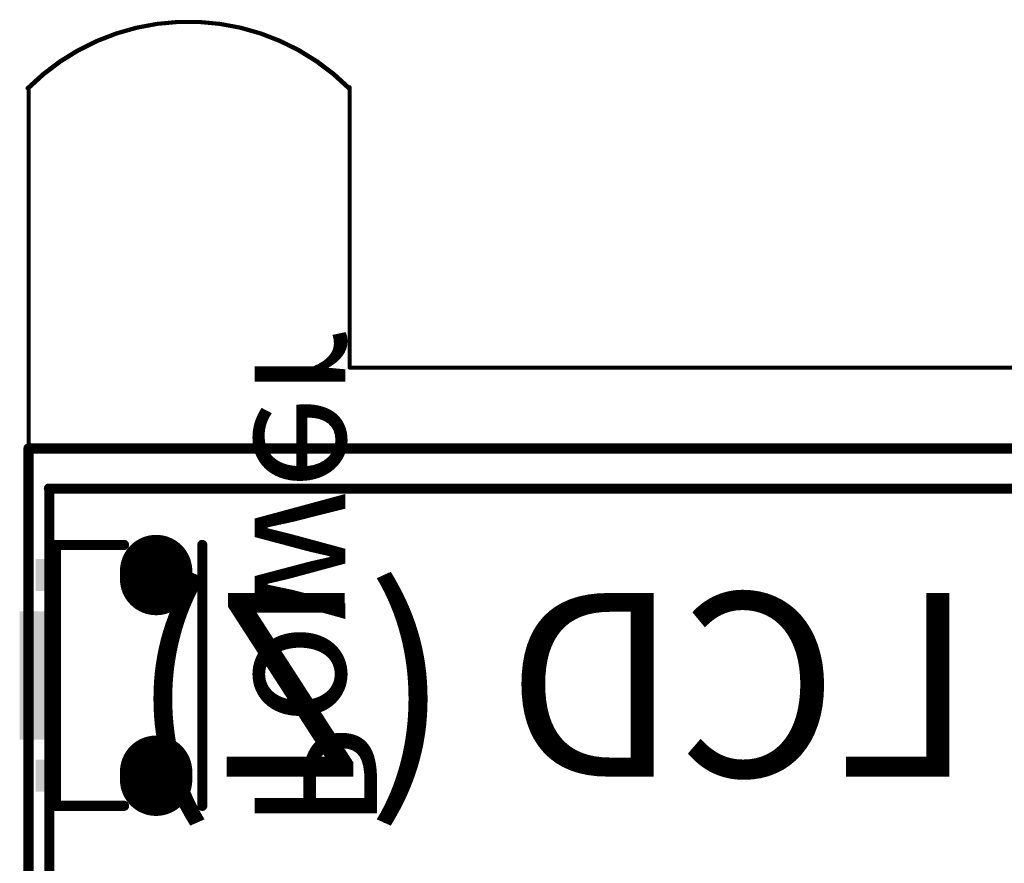
# Model space of a CAD drawing. Units: millimetres. Extents: x 83 to 251, y 109 to 234.
# Drawn here: x 83 to 108, y 213 to 234 of the extents above; entities that cross this region are included whole.
import ezdxf

# ---------------------------------------------------------------- set-up
doc = ezdxf.new("R2010")
doc.units = ezdxf.units.MM
for name, color, linetype in [('BottomLayer', 5, 'Continuous'), ('BottomOverlay', 54, 'Continuous'), ('BottomSolder', 6, 'Continuous'), ('KeepOutLayer', 6, 'Continuous'), ('Mechanical1', 6, 'Continuous'), ('MultiLayer', 9, 'Continuous'), ('PadHoleLayer', 156, 'Continuous'), ('TopLayer', 1, 'Continuous'), ('TopOverlay', 2, 'Continuous'), ('TopSolder', 216, 'Continuous')]:
    doc.layers.add(name, color=color, linetype=linetype)

# ---------------------------------------------------------------- blocks, each defined once
blk = doc.blocks.new('KEY__3X6X4_3_5_B_12')
at = {"layer": 'BottomLayer', "const_width": 1.6}
for points in [[(-2.628, 0.95), (-2.428, 0.95)], [(2.372, 0.95), (2.572, 0.95)]]:
    blk.add_lwpolyline(points, dxfattribs=at)
at = {"layer": 'BottomLayer', "const_width": 0.8}
for points in [[(-3.028, 0.95, 1), (-2.228, 0.95, 1)], [(-2.828, 0.95, 1), (-2.028, 0.95, 1)], [(1.972, 0.95, 1), (2.772, 0.95, 1)], [(2.172, 0.95, 1), (2.972, 0.95, 1)]]:
    blk.add_lwpolyline(points, format="xyb", close=True, dxfattribs=at)
at = {"layer": 'BottomOverlay', "const_width": 0.254}
for points in [[(3.222, 2.1), (-3.278, 2.1)], [(-3.278, -1.55), (-3.278, 0.15)], [(3.222, -1.55), (3.222, 0.15)], [(3.222, -1.55), (-3.278, -1.55)]]:
    blk.add_lwpolyline(points, dxfattribs=at)
at = {"layer": 'BottomOverlay', "const_width": 0.127}
for points in [[(-3.342, 2.1, 1), (-3.215, 2.1, 1)], [(3.158, 2.1, 1), (3.285, 2.1, 1)], [(-3.342, 0.15, 1), (-3.215, 0.15, 1)], [(3.158, 0.15, 1), (3.285, 0.15, 1)], [(-3.342, -1.55, 1), (-3.215, -1.55, 1)], [(-3.342, -1.55, 1), (-3.215, -1.55, 1)], [(3.158, -1.55, 1), (3.285, -1.55, 1)], [(3.158, -1.55, 1), (3.285, -1.55, 1)]]:
    blk.add_lwpolyline(points, format="xyb", close=True, dxfattribs=at)
at = {"layer": 'BottomOverlay'}
for points in [[(-2.929, -2.05), (-2.129, -2.05), (-2.929, -1.55), (-2.129, -1.55)], [(-1.628, -2.45), (1.572, -2.45), (-1.628, -1.55), (1.572, -1.55)], [(2.071, -2.05), (2.871, -2.05), (2.071, -1.55), (2.871, -1.55)]]:
    blk.add_solid(points, dxfattribs=at)
at = {"layer": 'BottomSolder', "const_width": 1.803}
for points in [[(-2.628, 0.95), (-2.428, 0.95)], [(2.372, 0.95), (2.572, 0.95)]]:
    blk.add_lwpolyline(points, dxfattribs=at)
at = {"layer": 'BottomSolder', "const_width": 0.902}
for points in [[(-3.079, 0.95, 1), (-2.178, 0.95, 1)], [(-2.879, 0.95, 1), (-1.978, 0.95, 1)], [(1.921, 0.95, 1), (2.822, 0.95, 1)], [(2.121, 0.95, 1), (3.022, 0.95, 1)]]:
    blk.add_lwpolyline(points, format="xyb", close=True, dxfattribs=at)
at = {"layer": 'MultiLayer', "const_width": 1.6}
for points in [[(-2.628, 0.95), (-2.428, 0.95)], [(2.372, 0.95), (2.572, 0.95)]]:
    blk.add_lwpolyline(points, dxfattribs=at)
at = {"layer": 'MultiLayer', "const_width": 0.8}
for points in [[(-3.028, 0.95, 1), (-2.228, 0.95, 1)], [(-2.828, 0.95, 1), (-2.028, 0.95, 1)], [(1.972, 0.95, 1), (2.772, 0.95, 1)], [(2.172, 0.95, 1), (2.972, 0.95, 1)]]:
    blk.add_lwpolyline(points, format="xyb", close=True, dxfattribs=at)
at = {"layer": 'PadHoleLayer', "const_width": 0.162}
for points in [[(-2.772, 0.856), (-2.772, 1.044, -1), (-2.285, 1.044), (-2.285, 0.856, -1)], [(2.228, 0.856), (2.228, 1.044, -1), (2.715, 1.044), (2.715, 0.856, -1)]]:
    blk.add_lwpolyline(points, format="xyb", close=True, dxfattribs=at)
at = {"layer": 'TopLayer', "const_width": 1.6}
for points in [[(-2.628, 0.95), (-2.428, 0.95)], [(2.372, 0.95), (2.572, 0.95)]]:
    blk.add_lwpolyline(points, dxfattribs=at)
at = {"layer": 'TopLayer', "const_width": 0.8}
for points in [[(-3.028, 0.95, 1), (-2.228, 0.95, 1)], [(-2.828, 0.95, 1), (-2.028, 0.95, 1)], [(1.972, 0.95, 1), (2.772, 0.95, 1)], [(2.172, 0.95, 1), (2.972, 0.95, 1)]]:
    blk.add_lwpolyline(points, format="xyb", close=True, dxfattribs=at)
at = {"layer": 'TopSolder', "const_width": 1.803}
for points in [[(-2.628, 0.95), (-2.428, 0.95)], [(2.372, 0.95), (2.572, 0.95)]]:
    blk.add_lwpolyline(points, dxfattribs=at)
at = {"layer": 'TopSolder', "const_width": 0.902}
for points in [[(-3.079, 0.95, 1), (-2.178, 0.95, 1)], [(-2.879, 0.95, 1), (-1.978, 0.95, 1)], [(1.921, 0.95, 1), (2.822, 0.95, 1)], [(2.121, 0.95, 1), (3.022, 0.95, 1)]]:
    blk.add_lwpolyline(points, format="xyb", close=True, dxfattribs=at)

msp = doc.modelspace()

# ---------------------------------------------------------------- linework, layer by layer
at = {"layer": 'KeepOutLayer', "const_width": 0.1}
msp.add_lwpolyline([(83.175, 232.109, -0.414214), (91.175, 232.109)], format="xyb", dxfattribs=at)
at = {"layer": 'KeepOutLayer', "const_width": 0.05}
for points in [[(83.15, 232.109, 1), (83.2, 232.109, 1)], [(83.175, 232.134, 1), (83.225, 232.134, 1)], [(91.15, 232.109, 1), (91.2, 232.109, 1)], [(91.175, 232.134, 1), (91.225, 232.134, 1)], [(91.175, 225.15, 1), (91.225, 225.15, 1)], [(91.175, 225.15, 1), (91.225, 225.15, 1)]]:
    msp.add_lwpolyline(points, format="xyb", close=True, dxfattribs=at)
at = {"layer": 'KeepOutLayer', "const_width": 0.1}
for points in [[(83.2, 111.177), (83.2, 232.134)], [(91.2, 225.15), (91.2, 232.134)], [(91.2, 225.15), (124.115, 225.15)]]:
    msp.add_lwpolyline(points, dxfattribs=at)
at = {"layer": 'Mechanical1', "const_width": 0.1}
msp.add_lwpolyline([(83.2, 232.109, -0.414214), (91.2, 232.109)], format="xyb", dxfattribs=at)
msp.add_lwpolyline([(83.2, 111.152), (83.2, 232.109)], dxfattribs=at)
at = {"layer": 'Mechanical1', "const_width": 0.05}
for points in [[(83.175, 232.109, 1), (83.225, 232.109, 1)], [(83.175, 232.109, 1), (83.225, 232.109, 1)], [(91.175, 232.109, 1), (91.225, 232.109, 1)]]:
    msp.add_lwpolyline(points, format="xyb", close=True, dxfattribs=at)
at = {"layer": 'TopOverlay'}
for points, const_width in [([(83.2, 223.134), (248.1, 223.134)], 0.254), ([(83.2, 122.871), (83.2, 223.134)], 0.254), ([(83.2, 223.134), (248.1, 223.134)], 0.1), ([(83.708, 222.134), (247.715, 222.134)], 0.254), ([(83.719, 123.891), (83.719, 222.037)], 0.254)]:
    msp.add_lwpolyline(points, dxfattribs=dict(at, const_width=const_width))
for points, const_width in [([(83.137, 223.134, 1), (83.264, 223.134, 1)], 0.127), ([(83.137, 223.134, 1), (83.264, 223.134, 1)], 0.127), ([(83.175, 223.134, 1), (83.225, 223.134, 1)], 0.05), ([(83.645, 222.134, 1), (83.772, 222.134, 1)], 0.127), ([(83.656, 222.037, 1), (83.783, 222.037, 1)], 0.127)]:
    msp.add_lwpolyline(points, format="xyb", close=True, dxfattribs=dict(at, const_width=const_width))

# ---------------------------------------------------------------- block references
at = {"rotation": 270}
msp.add_blockref('KEY__3X6X4_3_5_B_12', (85.43, 217.452), dxfattribs=at)

# ---------------------------------------------------------------- texts
at = {"layer": 'BottomOverlay', "text_generation_flag": 2}
for s, height, rotation, p in [('Power', 3.048, 270, (88.834, 213.621)), ('7inch LCD (Z)', 4.572, 360, (124.118, 214.96))]:
    msp.add_text(s, height=height, rotation=rotation, dxfattribs=at).set_placement(p)

doc.saveas('drawing.dxf')
